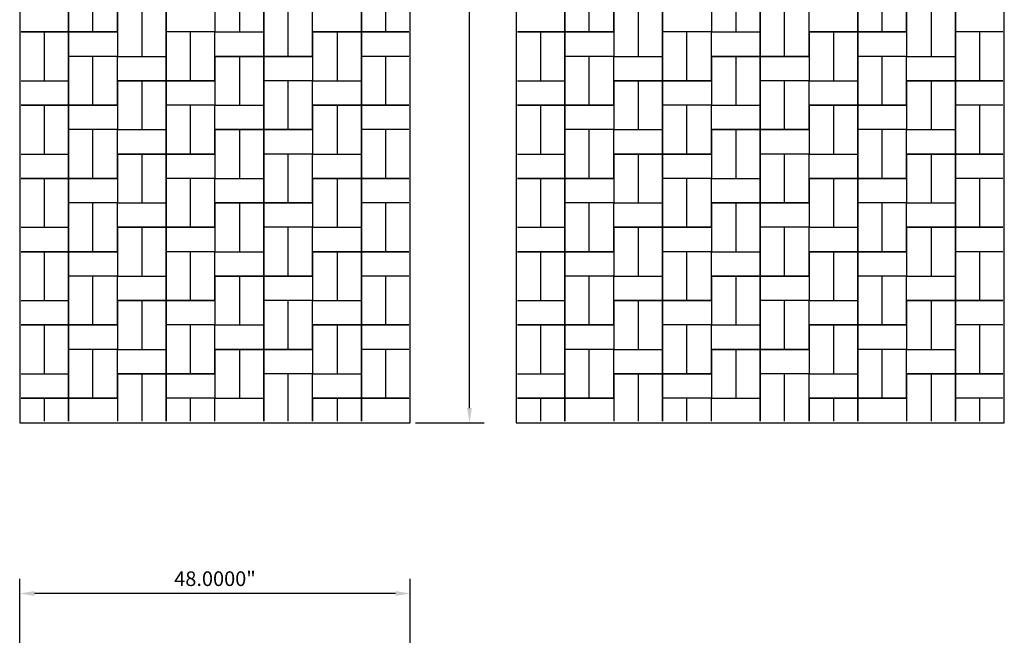
# Model space of a CAD drawing. Units: inches. Extents: x 1153 to 1419, y -137 to 138.
# Drawn here: x 1153 to 1274, y -19 to 57 of the extents above; entities that cross this region are included whole.
import ezdxf

# ---------------------------------------------------------------- set-up
doc = ezdxf.new("R2010")
doc.units = ezdxf.units.IN
doc.header["$LTSCALE"] = 0.25
doc.header["$MEASUREMENT"] = 0
doc.layers.add('Pattern', color=5, linetype='Continuous')
doc.styles.get("Standard").update_dxf_attribs({"font": 'arial.ttf'})
doc.dimstyles.get("Standard").update_dxf_attribs({"dimscale": 10, "dimtxt": 0.18, "dimasz": 0.18, "dimexe": 0.18, "dimexo": 0.0625, "dimgap": 0.09, "dimtad": 1, "dimdec": 4, "dimzin": 0, "dimdsep": 46, "dimtxsty": 'Standard', "dimcen": 0.09, "dimclrd": 6, "dimclre": 6, "dimadec": 0, "dimazin": 0, "dimtfac": 1, "dimtdec": 4, "dimtofl": 0, "dimtmove": 0, "dimatfit": 3, "dimfxl": 0, "dimtolj": 1, "dimtzin": 0, "dimarcsym": 0})

# ---------------------------------------------------------------- blocks, each defined once
blk = doc.blocks.new('*D2')
at = {"color": 6, "lineweight": -2}
for p, q in [((1153.13, -20.13), (1153.13, -11.71)), ((1201.13, -20.13), (1201.13, -11.71)), ((1199.33, -13.51), (1154.93, -13.51))]:
    blk.add_line(p, q, dxfattribs=at)
at = {"color": 6}
for points in [[(1154.93, -13.21), (1154.93, -13.81), (1153.13, -13.51)], [(1199.33, -13.21), (1199.33, -13.81), (1201.13, -13.51)]]:
    blk.add_solid(points, dxfattribs=at)
at = {"layer": 'Defpoints', "color": 0}
for p in [(1153.13, -13.51), (1153.13, -20.76), (1201.13, -20.76)]:
    blk.add_point(p, dxfattribs=at)
at = {"color": 0, "insert": (1177.13, -11.69), "char_height": 1.8, "attachment_point": 5}
blk.add_mtext('\\A1;48.0000"', dxfattribs=at)
blk = doc.blocks.new('*D12')
at = {"color": 6, "lineweight": -2}
for p, q in [((1201.76, 127.47), (1210.21, 127.47)), ((1208.41, 9.27), (1208.41, 125.67)), ((1201.76, 7.47), (1210.21, 7.47))]:
    blk.add_line(p, q, dxfattribs=at)
at = {"color": 6}
for points in [[(1208.11, 125.67), (1208.71, 125.67), (1208.41, 127.47)], [(1208.11, 9.27), (1208.71, 9.27), (1208.41, 7.47)]]:
    blk.add_solid(points, dxfattribs=at)
at = {"layer": 'Defpoints', "color": 0}
for p in [(1201.13, 127.47), (1208.41, 127.47), (1201.13, 7.47)]:
    blk.add_point(p, dxfattribs=at)
at = {"color": 0, "insert": (1206.59, 67.47), "char_height": 1.8, "attachment_point": 5, "rotation": 90}
blk.add_mtext('\\A1;120.0000"', dxfattribs=at)

msp = doc.modelspace()

# ---------------------------------------------------------------- linework, layer by layer
at = {"color": 6}
for points in [[(1153.13061, 7.47065), (1201.13061, 7.47065), (1201.13061, 127.47065), (1153.13061, 127.47065)], [(1274.13061, 7.47065), (1274.13061, 127.47065), (1214.13061, 127.47065), (1214.13061, 7.47065)]]:
    msp.add_lwpolyline(points, close=True, dxfattribs=at)
at = {"layer": 'Pattern'}
for p, q in [((1159.13061, 55.47065), (1159.13061, 61.47065)), ((1162.13061, 55.47065), (1162.13061, 61.47065)), ((1165.13061, 55.47065), (1165.13061, 61.47065)), ((1177.13061, 61.47065), (1177.13061, 55.47065)), ((1180.13061, 61.47065), (1180.13061, 55.47065)), ((1183.13061, 61.47065), (1183.13061, 55.47065)), ((1195.13061, 55.47065), (1195.13061, 61.47065)), ((1198.13061, 55.47065), (1198.13061, 61.47065)), ((1220.13061, 55.47065), (1220.13061, 61.47065)), ((1223.13061, 55.47065), (1223.13061, 61.47065)), ((1226.13061, 55.47065), (1226.13061, 61.47065)), ((1238.13061, 61.47065), (1238.13061, 55.47065)), ((1241.13061, 61.47065), (1241.13061, 55.47065)), ((1244.13061, 61.47065), (1244.13061, 55.47065)), ((1256.13061, 55.47065), (1256.13061, 61.47065)), ((1259.13061, 55.47065), (1259.13061, 61.47065)), ((1262.13061, 55.47065), (1262.13061, 61.47065)), ((1159.13061, 58.47065), (1159.13061, 55.47065)), ((1165.13061, 58.47065), (1165.13061, 52.47065)), ((1168.13061, 58.47065), (1168.13061, 52.47065)), ((1171.13061, 58.47065), (1171.13061, 52.47065)), ((1171.13061, 55.47065), (1171.13061, 58.47065)), ((1177.13061, 58.47065), (1177.13061, 55.47065)), ((1183.13061, 52.47065), (1183.13061, 58.47065)), ((1186.13061, 52.47065), (1186.13061, 58.47065)), ((1189.13061, 52.47065), (1189.13061, 58.47065)), ((1189.13061, 55.47065), (1189.13061, 58.47065)), ((1195.13061, 58.47065), (1195.13061, 55.47065)), ((1220.13061, 58.47065), (1220.13061, 55.47065)), ((1226.13061, 58.47065), (1226.13061, 52.47065)), ((1229.13061, 58.47065), (1229.13061, 52.47065)), ((1232.13061, 58.47065), (1232.13061, 52.47065)), ((1232.13061, 55.47065), (1232.13061, 58.47065)), ((1238.13061, 58.47065), (1238.13061, 55.47065)), ((1244.13061, 52.47065), (1244.13061, 58.47065)), ((1247.13061, 52.47065), (1247.13061, 58.47065)), ((1250.13061, 52.47065), (1250.13061, 58.47065)), ((1250.13061, 55.47065), (1250.13061, 58.47065)), ((1256.13061, 58.47065), (1256.13061, 55.47065)), ((1262.13061, 58.47065), (1262.13061, 52.47065)), ((1265.13061, 58.47065), (1265.13061, 52.47065)), ((1268.13061, 58.47065), (1268.13061, 52.47065)), ((1268.13061, 55.47065), (1268.13061, 58.47065)), ((1153.13061, 55.47065), (1153.13061, 49.47065)), ((1159.13061, 55.47065), (1153.31811, 55.47065)), ((1153.31811, 55.47065), (1159.13061, 55.47065)), ((1156.13061, 55.47065), (1156.13061, 49.47065)), ((1165.13061, 55.47065), (1159.13061, 55.47065)), ((1159.13061, 55.47065), (1159.13061, 49.47065)), ((1159.13061, 55.47065), (1165.13061, 55.47065)), ((1159.13061, 52.47065), (1159.13061, 55.47065)), ((1165.13061, 55.47065), (1165.13061, 52.47065)), ((1177.13061, 55.47065), (1171.13061, 55.47065)), ((1177.13061, 55.47065), (1171.13061, 55.47065)), ((1171.13061, 49.47065), (1171.13061, 55.47065)), ((1174.13061, 49.47065), (1174.13061, 55.47065)), ((1177.13061, 49.47065), (1177.13061, 55.47065)), ((1177.13061, 55.47065), (1183.13061, 55.47065)), ((1177.13061, 52.47065), (1177.13061, 55.47065)), ((1177.13061, 55.47065), (1183.13061, 55.47065)), ((1183.13061, 55.47065), (1183.13061, 52.47065)), ((1195.13061, 55.47065), (1189.13061, 55.47065)), ((1189.13061, 55.47065), (1189.13061, 49.47065)), ((1189.13061, 55.47065), (1195.13061, 55.47065)), ((1192.13061, 55.47065), (1192.13061, 49.47065)), ((1200.94311, 55.47065), (1195.13061, 55.47065)), ((1195.13061, 55.47065), (1195.13061, 49.47065)), ((1195.13061, 55.47065), (1200.94311, 55.47065)), ((1195.13061, 52.47065), (1195.13061, 55.47065)), ((1220.13061, 55.47065), (1214.31811, 55.47065)), ((1214.31811, 55.47065), (1220.13061, 55.47065)), ((1217.13061, 55.47065), (1217.13061, 49.47065)), ((1226.13061, 55.47065), (1220.13061, 55.47065)), ((1220.13061, 55.47065), (1220.13061, 49.47065)), ((1220.13061, 55.47065), (1226.13061, 55.47065)), ((1220.13061, 52.47065), (1220.13061, 55.47065)), ((1226.13061, 55.47065), (1226.13061, 52.47065)), ((1238.13061, 55.47065), (1232.13061, 55.47065)), ((1238.13061, 55.47065), (1232.13061, 55.47065)), ((1232.13061, 49.47065), (1232.13061, 55.47065)), ((1235.13061, 49.47065), (1235.13061, 55.47065)), ((1238.13061, 49.47065), (1238.13061, 55.47065)), ((1238.13061, 55.47065), (1244.13061, 55.47065)), ((1238.13061, 52.47065), (1238.13061, 55.47065)), ((1238.13061, 55.47065), (1244.13061, 55.47065)), ((1244.13061, 55.47065), (1244.13061, 52.47065)), ((1256.13061, 55.47065), (1250.13061, 55.47065)), ((1250.13061, 55.47065), (1250.13061, 49.47065)), ((1250.13061, 55.47065), (1256.13061, 55.47065)), ((1253.13061, 55.47065), (1253.13061, 49.47065)), ((1262.13061, 55.47065), (1256.13061, 55.47065)), ((1256.13061, 55.47065), (1256.13061, 49.47065)), ((1256.13061, 55.47065), (1262.13061, 55.47065)), ((1256.13061, 52.47065), (1256.13061, 55.47065)), ((1262.13061, 55.47065), (1262.13061, 52.47065)), ((1273.94311, 55.47065), (1268.13061, 55.47065)), ((1273.94311, 55.47065), (1268.13061, 55.47065)), ((1268.13061, 49.47065), (1268.13061, 55.47065)), ((1271.13061, 49.47065), (1271.13061, 55.47065)), ((1165.13061, 52.47065), (1159.13061, 52.47065)), ((1165.13061, 52.47065), (1159.13061, 52.47065)), ((1159.13061, 46.47065), (1159.13061, 52.47065)), ((1162.13061, 46.47065), (1162.13061, 52.47065)), ((1165.13061, 46.47065), (1165.13061, 52.47065)), ((1165.13061, 52.47065), (1171.13061, 52.47065)), ((1165.13061, 49.47065), (1165.13061, 52.47065)), ((1165.13061, 52.47065), (1171.13061, 52.47065)), ((1171.13061, 52.47065), (1171.13061, 49.47065)), ((1183.13061, 52.47065), (1177.13061, 52.47065)), ((1177.13061, 52.47065), (1177.13061, 46.47065)), ((1177.13061, 52.47065), (1183.13061, 52.47065)), ((1180.13061, 52.47065), (1180.13061, 46.47065)), ((1189.13061, 52.47065), (1183.13061, 52.47065)), ((1183.13061, 52.47065), (1183.13061, 46.47065)), ((1183.13061, 52.47065), (1189.13061, 52.47065)), ((1183.13061, 49.47065), (1183.13061, 52.47065)), ((1189.13061, 52.47065), (1189.13061, 49.47065)), ((1200.94311, 52.47065), (1195.13061, 52.47065)), ((1200.94311, 52.47065), (1195.13061, 52.47065)), ((1195.13061, 46.47065), (1195.13061, 52.47065)), ((1198.13061, 46.47065), (1198.13061, 52.47065)), ((1226.13061, 52.47065), (1220.13061, 52.47065)), ((1226.13061, 52.47065), (1220.13061, 52.47065)), ((1220.13061, 46.47065), (1220.13061, 52.47065)), ((1223.13061, 46.47065), (1223.13061, 52.47065)), ((1226.13061, 46.47065), (1226.13061, 52.47065)), ((1226.13061, 52.47065), (1232.13061, 52.47065)), ((1226.13061, 49.47065), (1226.13061, 52.47065)), ((1226.13061, 52.47065), (1232.13061, 52.47065)), ((1232.13061, 52.47065), (1232.13061, 49.47065)), ((1244.13061, 52.47065), (1238.13061, 52.47065)), ((1238.13061, 52.47065), (1238.13061, 46.47065)), ((1238.13061, 52.47065), (1244.13061, 52.47065)), ((1241.13061, 52.47065), (1241.13061, 46.47065)), ((1250.13061, 52.47065), (1244.13061, 52.47065)), ((1244.13061, 52.47065), (1244.13061, 46.47065)), ((1244.13061, 52.47065), (1250.13061, 52.47065)), ((1244.13061, 49.47065), (1244.13061, 52.47065)), ((1250.13061, 52.47065), (1250.13061, 49.47065)), ((1262.13061, 52.47065), (1256.13061, 52.47065)), ((1262.13061, 52.47065), (1256.13061, 52.47065)), ((1256.13061, 46.47065), (1256.13061, 52.47065)), ((1259.13061, 46.47065), (1259.13061, 52.47065)), ((1262.13061, 46.47065), (1262.13061, 52.47065)), ((1262.13061, 52.47065), (1268.13061, 52.47065)), ((1262.13061, 49.47065), (1262.13061, 52.47065)), ((1262.13061, 52.47065), (1268.13061, 52.47065)), ((1268.13061, 52.47065), (1268.13061, 49.47065)), ((1153.31811, 49.47065), (1159.13061, 49.47065)), ((1153.31811, 49.47065), (1159.13061, 49.47065)), ((1159.13061, 49.47065), (1159.13061, 46.47065)), ((1171.13061, 49.47065), (1165.13061, 49.47065)), ((1165.13061, 49.47065), (1165.13061, 43.47065)), ((1165.13061, 49.47065), (1171.13061, 49.47065)), ((1168.13061, 49.47065), (1168.13061, 43.47065)), ((1177.13061, 49.47065), (1171.13061, 49.47065)), ((1171.13061, 49.47065), (1171.13061, 43.47065)), ((1171.13061, 49.47065), (1177.13061, 49.47065)), ((1171.13061, 46.47065), (1171.13061, 49.47065)), ((1177.13061, 49.47065), (1177.13061, 46.47065)), ((1189.13061, 49.47065), (1183.13061, 49.47065)), ((1189.13061, 49.47065), (1183.13061, 49.47065)), ((1183.13061, 43.47065), (1183.13061, 49.47065)), ((1186.13061, 43.47065), (1186.13061, 49.47065)), ((1189.13061, 43.47065), (1189.13061, 49.47065)), ((1189.13061, 49.47065), (1195.13061, 49.47065)), ((1189.13061, 46.47065), (1189.13061, 49.47065)), ((1189.13061, 49.47065), (1195.13061, 49.47065)), ((1195.13061, 49.47065), (1195.13061, 46.47065)), ((1214.31811, 49.47065), (1220.13061, 49.47065)), ((1214.31811, 49.47065), (1220.13061, 49.47065)), ((1220.13061, 49.47065), (1220.13061, 46.47065)), ((1232.13061, 49.47065), (1226.13061, 49.47065)), ((1226.13061, 49.47065), (1226.13061, 43.47065)), ((1226.13061, 49.47065), (1232.13061, 49.47065)), ((1229.13061, 49.47065), (1229.13061, 43.47065)), ((1238.13061, 49.47065), (1232.13061, 49.47065)), ((1232.13061, 49.47065), (1232.13061, 43.47065)), ((1232.13061, 49.47065), (1238.13061, 49.47065)), ((1232.13061, 46.47065), (1232.13061, 49.47065)), ((1238.13061, 49.47065), (1238.13061, 46.47065)), ((1250.13061, 49.47065), (1244.13061, 49.47065)), ((1250.13061, 49.47065), (1244.13061, 49.47065)), ((1244.13061, 43.47065), (1244.13061, 49.47065)), ((1247.13061, 43.47065), (1247.13061, 49.47065)), ((1250.13061, 43.47065), (1250.13061, 49.47065)), ((1250.13061, 49.47065), (1256.13061, 49.47065)), ((1250.13061, 46.47065), (1250.13061, 49.47065)), ((1250.13061, 49.47065), (1256.13061, 49.47065)), ((1256.13061, 49.47065), (1256.13061, 46.47065)), ((1268.13061, 49.47065), (1262.13061, 49.47065)), ((1262.13061, 49.47065), (1262.13061, 43.47065)), ((1262.13061, 49.47065), (1268.13061, 49.47065)), ((1265.13061, 49.47065), (1265.13061, 43.47065)), ((1273.94311, 49.47065), (1268.13061, 49.47065)), ((1268.13061, 49.47065), (1268.13061, 43.47065)), ((1268.13061, 49.47065), (1273.94311, 49.47065)), ((1268.13061, 46.47065), (1268.13061, 49.47065)), ((1159.13061, 46.47065), (1153.31811, 46.47065)), ((1153.31811, 46.47065), (1159.13061, 46.47065)), ((1156.13061, 46.47065), (1156.13061, 40.47065)), ((1165.13061, 46.47065), (1159.13061, 46.47065)), ((1159.13061, 46.47065), (1159.13061, 40.47065)), ((1159.13061, 46.47065), (1165.13061, 46.47065)), ((1159.13061, 43.47065), (1159.13061, 46.47065)), ((1165.13061, 46.47065), (1165.13061, 43.47065)), ((1177.13061, 46.47065), (1171.13061, 46.47065)), ((1177.13061, 46.47065), (1171.13061, 46.47065)), ((1171.13061, 40.47065), (1171.13061, 46.47065)), ((1174.13061, 40.47065), (1174.13061, 46.47065)), ((1177.13061, 40.47065), (1177.13061, 46.47065)), ((1177.13061, 46.47065), (1183.13061, 46.47065)), ((1177.13061, 43.47065), (1177.13061, 46.47065)), ((1177.13061, 46.47065), (1183.13061, 46.47065)), ((1183.13061, 46.47065), (1183.13061, 43.47065)), ((1195.13061, 46.47065), (1189.13061, 46.47065)), ((1189.13061, 46.47065), (1189.13061, 40.47065)), ((1189.13061, 46.47065), (1195.13061, 46.47065)), ((1192.13061, 46.47065), (1192.13061, 40.47065)), ((1200.94311, 46.47065), (1195.13061, 46.47065)), ((1195.13061, 46.47065), (1195.13061, 40.47065)), ((1195.13061, 46.47065), (1200.94311, 46.47065)), ((1195.13061, 43.47065), (1195.13061, 46.47065)), ((1220.13061, 46.47065), (1214.31811, 46.47065)), ((1214.31811, 46.47065), (1220.13061, 46.47065)), ((1217.13061, 46.47065), (1217.13061, 40.47065)), ((1226.13061, 46.47065), (1220.13061, 46.47065)), ((1220.13061, 46.47065), (1220.13061, 40.47065)), ((1220.13061, 46.47065), (1226.13061, 46.47065)), ((1220.13061, 43.47065), (1220.13061, 46.47065)), ((1226.13061, 46.47065), (1226.13061, 43.47065)), ((1238.13061, 46.47065), (1232.13061, 46.47065)), ((1238.13061, 46.47065), (1232.13061, 46.47065)), ((1232.13061, 40.47065), (1232.13061, 46.47065)), ((1235.13061, 40.47065), (1235.13061, 46.47065)), ((1238.13061, 40.47065), (1238.13061, 46.47065)), ((1238.13061, 46.47065), (1244.13061, 46.47065)), ((1238.13061, 43.47065), (1238.13061, 46.47065)), ((1238.13061, 46.47065), (1244.13061, 46.47065)), ((1244.13061, 46.47065), (1244.13061, 43.47065)), ((1256.13061, 46.47065), (1250.13061, 46.47065)), ((1250.13061, 46.47065), (1250.13061, 40.47065)), ((1250.13061, 46.47065), (1256.13061, 46.47065)), ((1253.13061, 46.47065), (1253.13061, 40.47065)), ((1262.13061, 46.47065), (1256.13061, 46.47065)), ((1256.13061, 46.47065), (1256.13061, 40.47065)), ((1256.13061, 46.47065), (1262.13061, 46.47065)), ((1256.13061, 43.47065), (1256.13061, 46.47065)), ((1262.13061, 46.47065), (1262.13061, 43.47065)), ((1273.94311, 46.47065), (1268.13061, 46.47065)), ((1273.94311, 46.47065), (1268.13061, 46.47065)), ((1268.13061, 40.47065), (1268.13061, 46.47065)), ((1271.13061, 40.47065), (1271.13061, 46.47065)), ((1165.13061, 43.47065), (1159.13061, 43.47065)), ((1165.13061, 43.47065), (1159.13061, 43.47065)), ((1159.13061, 37.47065), (1159.13061, 43.47065)), ((1162.13061, 37.47065), (1162.13061, 43.47065)), ((1165.13061, 37.47065), (1165.13061, 43.47065)), ((1165.13061, 43.47065), (1171.13061, 43.47065)), ((1165.13061, 40.47065), (1165.13061, 43.47065)), ((1165.13061, 43.47065), (1171.13061, 43.47065)), ((1171.13061, 43.47065), (1171.13061, 40.47065)), ((1183.13061, 43.47065), (1177.13061, 43.47065)), ((1177.13061, 43.47065), (1177.13061, 37.47065)), ((1177.13061, 43.47065), (1183.13061, 43.47065)), ((1180.13061, 43.47065), (1180.13061, 37.47065)), ((1189.13061, 43.47065), (1183.13061, 43.47065)), ((1183.13061, 43.47065), (1183.13061, 37.47065)), ((1183.13061, 43.47065), (1189.13061, 43.47065)), ((1183.13061, 40.47065), (1183.13061, 43.47065)), ((1189.13061, 43.47065), (1189.13061, 40.47065)), ((1200.94311, 43.47065), (1195.13061, 43.47065)), ((1200.94311, 43.47065), (1195.13061, 43.47065)), ((1195.13061, 37.47065), (1195.13061, 43.47065)), ((1198.13061, 37.47065), (1198.13061, 43.47065)), ((1226.13061, 43.47065), (1220.13061, 43.47065)), ((1226.13061, 43.47065), (1220.13061, 43.47065)), ((1220.13061, 37.47065), (1220.13061, 43.47065)), ((1223.13061, 37.47065), (1223.13061, 43.47065)), ((1226.13061, 37.47065), (1226.13061, 43.47065)), ((1226.13061, 43.47065), (1232.13061, 43.47065)), ((1226.13061, 40.47065), (1226.13061, 43.47065)), ((1226.13061, 43.47065), (1232.13061, 43.47065)), ((1232.13061, 43.47065), (1232.13061, 40.47065)), ((1244.13061, 43.47065), (1238.13061, 43.47065)), ((1238.13061, 43.47065), (1238.13061, 37.47065)), ((1238.13061, 43.47065), (1244.13061, 43.47065)), ((1241.13061, 43.47065), (1241.13061, 37.47065)), ((1250.13061, 43.47065), (1244.13061, 43.47065)), ((1244.13061, 43.47065), (1244.13061, 37.47065)), ((1244.13061, 43.47065), (1250.13061, 43.47065)), ((1244.13061, 40.47065), (1244.13061, 43.47065)), ((1250.13061, 43.47065), (1250.13061, 40.47065)), ((1262.13061, 43.47065), (1256.13061, 43.47065)), ((1262.13061, 43.47065), (1256.13061, 43.47065)), ((1256.13061, 37.47065), (1256.13061, 43.47065)), ((1259.13061, 37.47065), (1259.13061, 43.47065)), ((1262.13061, 37.47065), (1262.13061, 43.47065)), ((1262.13061, 43.47065), (1268.13061, 43.47065)), ((1262.13061, 40.47065), (1262.13061, 43.47065)), ((1262.13061, 43.47065), (1268.13061, 43.47065)), ((1268.13061, 43.47065), (1268.13061, 40.47065)), ((1153.31811, 40.47065), (1159.13061, 40.47065)), ((1153.31811, 40.47065), (1159.13061, 40.47065)), ((1159.13061, 40.47065), (1159.13061, 37.47065)), ((1171.13061, 40.47065), (1165.13061, 40.47065)), ((1165.13061, 40.47065), (1165.13061, 34.47065)), ((1165.13061, 40.47065), (1171.13061, 40.47065)), ((1168.13061, 40.47065), (1168.13061, 34.47065)), ((1177.13061, 40.47065), (1171.13061, 40.47065)), ((1171.13061, 40.47065), (1171.13061, 34.47065)), ((1171.13061, 40.47065), (1177.13061, 40.47065)), ((1171.13061, 37.47065), (1171.13061, 40.47065)), ((1177.13061, 40.47065), (1177.13061, 37.47065)), ((1189.13061, 40.47065), (1183.13061, 40.47065)), ((1189.13061, 40.47065), (1183.13061, 40.47065)), ((1183.13061, 34.47065), (1183.13061, 40.47065)), ((1186.13061, 34.47065), (1186.13061, 40.47065)), ((1189.13061, 34.47065), (1189.13061, 40.47065)), ((1189.13061, 40.47065), (1195.13061, 40.47065)), ((1189.13061, 37.47065), (1189.13061, 40.47065)), ((1189.13061, 40.47065), (1195.13061, 40.47065)), ((1195.13061, 40.47065), (1195.13061, 37.47065)), ((1214.31811, 40.47065), (1220.13061, 40.47065)), ((1214.31811, 40.47065), (1220.13061, 40.47065)), ((1220.13061, 40.47065), (1220.13061, 37.47065)), ((1232.13061, 40.47065), (1226.13061, 40.47065)), ((1226.13061, 40.47065), (1226.13061, 34.47065)), ((1226.13061, 40.47065), (1232.13061, 40.47065)), ((1229.13061, 40.47065), (1229.13061, 34.47065)), ((1238.13061, 40.47065), (1232.13061, 40.47065)), ((1232.13061, 40.47065), (1232.13061, 34.47065)), ((1232.13061, 40.47065), (1238.13061, 40.47065)), ((1232.13061, 37.47065), (1232.13061, 40.47065)), ((1238.13061, 40.47065), (1238.13061, 37.47065)), ((1250.13061, 40.47065), (1244.13061, 40.47065)), ((1250.13061, 40.47065), (1244.13061, 40.47065)), ((1244.13061, 34.47065), (1244.13061, 40.47065)), ((1247.13061, 34.47065), (1247.13061, 40.47065)), ((1250.13061, 34.47065), (1250.13061, 40.47065)), ((1250.13061, 40.47065), (1256.13061, 40.47065)), ((1250.13061, 37.47065), (1250.13061, 40.47065)), ((1250.13061, 40.47065), (1256.13061, 40.47065)), ((1256.13061, 40.47065), (1256.13061, 37.47065)), ((1268.13061, 40.47065), (1262.13061, 40.47065)), ((1262.13061, 40.47065), (1262.13061, 34.47065)), ((1262.13061, 40.47065), (1268.13061, 40.47065)), ((1265.13061, 40.47065), (1265.13061, 34.47065)), ((1273.94311, 40.47065), (1268.13061, 40.47065)), ((1268.13061, 40.47065), (1268.13061, 34.47065)), ((1268.13061, 40.47065), (1273.94311, 40.47065)), ((1268.13061, 37.47065), (1268.13061, 40.47065)), ((1159.13061, 37.47065), (1153.31811, 37.47065)), ((1153.31811, 37.47065), (1159.13061, 37.47065)), ((1156.13061, 37.47065), (1156.13061, 31.47065)), ((1165.13061, 37.47065), (1159.13061, 37.47065)), ((1159.13061, 37.47065), (1159.13061, 31.47065)), ((1159.13061, 37.47065), (1165.13061, 37.47065)), ((1159.13061, 34.47065), (1159.13061, 37.47065)), ((1165.13061, 37.47065), (1165.13061, 34.47065)), ((1177.13061, 37.47065), (1171.13061, 37.47065)), ((1177.13061, 37.47065), (1171.13061, 37.47065)), ((1171.13061, 31.47065), (1171.13061, 37.47065)), ((1174.13061, 31.47065), (1174.13061, 37.47065)), ((1177.13061, 31.47065), (1177.13061, 37.47065)), ((1177.13061, 37.47065), (1183.13061, 37.47065)), ((1177.13061, 34.47065), (1177.13061, 37.47065)), ((1177.13061, 37.47065), (1183.13061, 37.47065)), ((1183.13061, 37.47065), (1183.13061, 34.47065)), ((1195.13061, 37.47065), (1189.13061, 37.47065)), ((1189.13061, 37.47065), (1189.13061, 31.47065)), ((1189.13061, 37.47065), (1195.13061, 37.47065)), ((1192.13061, 37.47065), (1192.13061, 31.47065)), ((1200.94311, 37.47065), (1195.13061, 37.47065)), ((1195.13061, 37.47065), (1195.13061, 31.47065)), ((1195.13061, 37.47065), (1200.94311, 37.47065)), ((1195.13061, 34.47065), (1195.13061, 37.47065)), ((1220.13061, 37.47065), (1214.31811, 37.47065)), ((1214.31811, 37.47065), (1220.13061, 37.47065)), ((1217.13061, 37.47065), (1217.13061, 31.47065)), ((1226.13061, 37.47065), (1220.13061, 37.47065)), ((1220.13061, 37.47065), (1220.13061, 31.47065)), ((1220.13061, 37.47065), (1226.13061, 37.47065)), ((1220.13061, 34.47065), (1220.13061, 37.47065)), ((1226.13061, 37.47065), (1226.13061, 34.47065)), ((1238.13061, 37.47065), (1232.13061, 37.47065)), ((1238.13061, 37.47065), (1232.13061, 37.47065)), ((1232.13061, 31.47065), (1232.13061, 37.47065)), ((1235.13061, 31.47065), (1235.13061, 37.47065)), ((1238.13061, 31.47065), (1238.13061, 37.47065)), ((1238.13061, 37.47065), (1244.13061, 37.47065)), ((1238.13061, 34.47065), (1238.13061, 37.47065)), ((1238.13061, 37.47065), (1244.13061, 37.47065)), ((1244.13061, 37.47065), (1244.13061, 34.47065)), ((1256.13061, 37.47065), (1250.13061, 37.47065)), ((1250.13061, 37.47065), (1250.13061, 31.47065)), ((1250.13061, 37.47065), (1256.13061, 37.47065)), ((1253.13061, 37.47065), (1253.13061, 31.47065)), ((1262.13061, 37.47065), (1256.13061, 37.47065)), ((1256.13061, 37.47065), (1256.13061, 31.47065)), ((1256.13061, 37.47065), (1262.13061, 37.47065)), ((1256.13061, 34.47065), (1256.13061, 37.47065)), ((1262.13061, 37.47065), (1262.13061, 34.47065)), ((1273.94311, 37.47065), (1268.13061, 37.47065)), ((1273.94311, 37.47065), (1268.13061, 37.47065)), ((1268.13061, 31.47065), (1268.13061, 37.47065)), ((1271.13061, 31.47065), (1271.13061, 37.47065)), ((1165.13061, 34.47065), (1159.13061, 34.47065)), ((1165.13061, 34.47065), (1159.13061, 34.47065)), ((1159.13061, 28.47065), (1159.13061, 34.47065)), ((1162.13061, 28.47065), (1162.13061, 34.47065)), ((1165.13061, 28.47065), (1165.13061, 34.47065)), ((1165.13061, 34.47065), (1171.13061, 34.47065)), ((1165.13061, 31.47065), (1165.13061, 34.47065)), ((1165.13061, 34.47065), (1171.13061, 34.47065)), ((1171.13061, 34.47065), (1171.13061, 31.47065)), ((1183.13061, 34.47065), (1177.13061, 34.47065)), ((1177.13061, 34.47065), (1177.13061, 28.47065)), ((1177.13061, 34.47065), (1183.13061, 34.47065)), ((1180.13061, 34.47065), (1180.13061, 28.47065)), ((1189.13061, 34.47065), (1183.13061, 34.47065)), ((1183.13061, 34.47065), (1183.13061, 28.47065)), ((1183.13061, 34.47065), (1189.13061, 34.47065)), ((1183.13061, 31.47065), (1183.13061, 34.47065)), ((1189.13061, 34.47065), (1189.13061, 31.47065)), ((1200.94311, 34.47065), (1195.13061, 34.47065)), ((1200.94311, 34.47065), (1195.13061, 34.47065)), ((1195.13061, 28.47065), (1195.13061, 34.47065)), ((1198.13061, 28.47065), (1198.13061, 34.47065)), ((1226.13061, 34.47065), (1220.13061, 34.47065)), ((1226.13061, 34.47065), (1220.13061, 34.47065)), ((1220.13061, 28.47065), (1220.13061, 34.47065)), ((1223.13061, 28.47065), (1223.13061, 34.47065)), ((1226.13061, 28.47065), (1226.13061, 34.47065)), ((1226.13061, 34.47065), (1232.13061, 34.47065)), ((1226.13061, 31.47065), (1226.13061, 34.47065)), ((1226.13061, 34.47065), (1232.13061, 34.47065)), ((1232.13061, 34.47065), (1232.13061, 31.47065)), ((1244.13061, 34.47065), (1238.13061, 34.47065)), ((1238.13061, 34.47065), (1238.13061, 28.47065)), ((1238.13061, 34.47065), (1244.13061, 34.47065)), ((1241.13061, 34.47065), (1241.13061, 28.47065)), ((1250.13061, 34.47065), (1244.13061, 34.47065)), ((1244.13061, 34.47065), (1244.13061, 28.47065)), ((1244.13061, 34.47065), (1250.13061, 34.47065)), ((1244.13061, 31.47065), (1244.13061, 34.47065)), ((1250.13061, 34.47065), (1250.13061, 31.47065)), ((1262.13061, 34.47065), (1256.13061, 34.47065)), ((1262.13061, 34.47065), (1256.13061, 34.47065)), ((1256.13061, 28.47065), (1256.13061, 34.47065)), ((1259.13061, 28.47065), (1259.13061, 34.47065)), ((1262.13061, 28.47065), (1262.13061, 34.47065)), ((1262.13061, 34.47065), (1268.13061, 34.47065)), ((1262.13061, 31.47065), (1262.13061, 34.47065)), ((1262.13061, 34.47065), (1268.13061, 34.47065)), ((1268.13061, 34.47065), (1268.13061, 31.47065)), ((1153.13061, 31.47065), (1153.13061, 25.47065)), ((1153.31811, 31.47065), (1159.13061, 31.47065)), ((1153.31811, 31.47065), (1159.13061, 31.47065)), ((1159.13061, 31.47065), (1159.13061, 28.47065)), ((1171.13061, 31.47065), (1165.13061, 31.47065)), ((1165.13061, 31.47065), (1165.13061, 25.47065)), ((1165.13061, 31.47065), (1171.13061, 31.47065)), ((1168.13061, 31.47065), (1168.13061, 25.47065)), ((1177.13061, 31.47065), (1171.13061, 31.47065)), ((1171.13061, 31.47065), (1171.13061, 25.47065)), ((1171.13061, 31.47065), (1177.13061, 31.47065)), ((1171.13061, 28.47065), (1171.13061, 31.47065)), ((1177.13061, 31.47065), (1177.13061, 28.47065)), ((1189.13061, 31.47065), (1183.13061, 31.47065)), ((1189.13061, 31.47065), (1183.13061, 31.47065)), ((1183.13061, 25.47065), (1183.13061, 31.47065)), ((1186.13061, 25.47065), (1186.13061, 31.47065)), ((1189.13061, 25.47065), (1189.13061, 31.47065)), ((1189.13061, 31.47065), (1195.13061, 31.47065)), ((1189.13061, 28.47065), (1189.13061, 31.47065)), ((1189.13061, 31.47065), (1195.13061, 31.47065)), ((1195.13061, 31.47065), (1195.13061, 28.47065)), ((1214.31811, 31.47065), (1220.13061, 31.47065)), ((1214.31811, 31.47065), (1220.13061, 31.47065)), ((1220.13061, 31.47065), (1220.13061, 28.47065)), ((1232.13061, 31.47065), (1226.13061, 31.47065)), ((1226.13061, 31.47065), (1226.13061, 25.47065)), ((1226.13061, 31.47065), (1232.13061, 31.47065)), ((1229.13061, 31.47065), (1229.13061, 25.47065)), ((1238.13061, 31.47065), (1232.13061, 31.47065)), ((1232.13061, 31.47065), (1232.13061, 25.47065)), ((1232.13061, 31.47065), (1238.13061, 31.47065)), ((1232.13061, 28.47065), (1232.13061, 31.47065)), ((1238.13061, 31.47065), (1238.13061, 28.47065)), ((1250.13061, 31.47065), (1244.13061, 31.47065)), ((1250.13061, 31.47065), (1244.13061, 31.47065)), ((1244.13061, 25.47065), (1244.13061, 31.47065)), ((1247.13061, 25.47065), (1247.13061, 31.47065)), ((1250.13061, 25.47065), (1250.13061, 31.47065)), ((1250.13061, 31.47065), (1256.13061, 31.47065)), ((1250.13061, 28.47065), (1250.13061, 31.47065)), ((1250.13061, 31.47065), (1256.13061, 31.47065)), ((1256.13061, 31.47065), (1256.13061, 28.47065)), ((1268.13061, 31.47065), (1262.13061, 31.47065)), ((1262.13061, 31.47065), (1262.13061, 25.47065)), ((1262.13061, 31.47065), (1268.13061, 31.47065)), ((1265.13061, 31.47065), (1265.13061, 25.47065)), ((1273.94311, 31.47065), (1268.13061, 31.47065)), ((1268.13061, 31.47065), (1268.13061, 25.47065)), ((1268.13061, 31.47065), (1273.94311, 31.47065)), ((1268.13061, 28.47065), (1268.13061, 31.47065)), ((1159.13061, 28.47065), (1153.31811, 28.47065)), ((1153.31811, 28.47065), (1159.13061, 28.47065)), ((1156.13061, 28.47065), (1156.13061, 22.47065)), ((1165.13061, 28.47065), (1159.13061, 28.47065)), ((1159.13061, 28.47065), (1159.13061, 22.47065)), ((1159.13061, 28.47065), (1165.13061, 28.47065)), ((1159.13061, 25.47065), (1159.13061, 28.47065)), ((1165.13061, 28.47065), (1165.13061, 25.47065)), ((1177.13061, 28.47065), (1171.13061, 28.47065)), ((1177.13061, 28.47065), (1171.13061, 28.47065)), ((1171.13061, 22.47065), (1171.13061, 28.47065)), ((1174.13061, 22.47065), (1174.13061, 28.47065)), ((1177.13061, 22.47065), (1177.13061, 28.47065)), ((1177.13061, 28.47065), (1183.13061, 28.47065)), ((1177.13061, 25.47065), (1177.13061, 28.47065)), ((1177.13061, 28.47065), (1183.13061, 28.47065)), ((1183.13061, 28.47065), (1183.13061, 25.47065)), ((1195.13061, 28.47065), (1189.13061, 28.47065)), ((1189.13061, 28.47065), (1189.13061, 22.47065)), ((1189.13061, 28.47065), (1195.13061, 28.47065)), ((1192.13061, 28.47065), (1192.13061, 22.47065)), ((1200.94311, 28.47065), (1195.13061, 28.47065)), ((1195.13061, 28.47065), (1195.13061, 22.47065)), ((1195.13061, 28.47065), (1200.94311, 28.47065)), ((1195.13061, 25.47065), (1195.13061, 28.47065)), ((1220.13061, 28.47065), (1214.31811, 28.47065)), ((1214.31811, 28.47065), (1220.13061, 28.47065)), ((1217.13061, 28.47065), (1217.13061, 22.47065)), ((1226.13061, 28.47065), (1220.13061, 28.47065)), ((1220.13061, 28.47065), (1220.13061, 22.47065)), ((1220.13061, 28.47065), (1226.13061, 28.47065)), ((1220.13061, 25.47065), (1220.13061, 28.47065)), ((1226.13061, 28.47065), (1226.13061, 25.47065)), ((1238.13061, 28.47065), (1232.13061, 28.47065)), ((1238.13061, 28.47065), (1232.13061, 28.47065)), ((1232.13061, 22.47065), (1232.13061, 28.47065)), ((1235.13061, 22.47065), (1235.13061, 28.47065)), ((1238.13061, 22.47065), (1238.13061, 28.47065)), ((1238.13061, 28.47065), (1244.13061, 28.47065)), ((1238.13061, 25.47065), (1238.13061, 28.47065)), ((1238.13061, 28.47065), (1244.13061, 28.47065)), ((1244.13061, 28.47065), (1244.13061, 25.47065)), ((1256.13061, 28.47065), (1250.13061, 28.47065)), ((1250.13061, 28.47065), (1250.13061, 22.47065)), ((1250.13061, 28.47065), (1256.13061, 28.47065)), ((1253.13061, 28.47065), (1253.13061, 22.47065)), ((1262.13061, 28.47065), (1256.13061, 28.47065)), ((1256.13061, 28.47065), (1256.13061, 22.47065)), ((1256.13061, 28.47065), (1262.13061, 28.47065)), ((1256.13061, 25.47065), (1256.13061, 28.47065)), ((1262.13061, 28.47065), (1262.13061, 25.47065)), ((1273.94311, 28.47065), (1268.13061, 28.47065)), ((1273.94311, 28.47065), (1268.13061, 28.47065)), ((1268.13061, 22.47065), (1268.13061, 28.47065)), ((1271.13061, 22.47065), (1271.13061, 28.47065)), ((1165.13061, 25.47065), (1159.13061, 25.47065)), ((1165.13061, 25.47065), (1159.13061, 25.47065)), ((1159.13061, 19.47065), (1159.13061, 25.47065)), ((1162.13061, 19.47065), (1162.13061, 25.47065)), ((1165.13061, 19.47065), (1165.13061, 25.47065)), ((1165.13061, 25.47065), (1171.13061, 25.47065)), ((1165.13061, 22.47065), (1165.13061, 25.47065)), ((1165.13061, 25.47065), (1171.13061, 25.47065)), ((1171.13061, 25.47065), (1171.13061, 22.47065)), ((1183.13061, 25.47065), (1177.13061, 25.47065)), ((1177.13061, 25.47065), (1177.13061, 19.47065)), ((1177.13061, 25.47065), (1183.13061, 25.47065)), ((1180.13061, 25.47065), (1180.13061, 19.47065)), ((1189.13061, 25.47065), (1183.13061, 25.47065)), ((1183.13061, 25.47065), (1183.13061, 19.47065)), ((1183.13061, 25.47065), (1189.13061, 25.47065)), ((1183.13061, 22.47065), (1183.13061, 25.47065)), ((1189.13061, 25.47065), (1189.13061, 22.47065)), ((1200.94311, 25.47065), (1195.13061, 25.47065)), ((1200.94311, 25.47065), (1195.13061, 25.47065)), ((1195.13061, 19.47065), (1195.13061, 25.47065)), ((1198.13061, 19.47065), (1198.13061, 25.47065)), ((1226.13061, 25.47065), (1220.13061, 25.47065)), ((1226.13061, 25.47065), (1220.13061, 25.47065)), ((1220.13061, 19.47065), (1220.13061, 25.47065)), ((1223.13061, 19.47065), (1223.13061, 25.47065)), ((1226.13061, 19.47065), (1226.13061, 25.47065)), ((1226.13061, 25.47065), (1232.13061, 25.47065)), ((1226.13061, 22.47065), (1226.13061, 25.47065)), ((1226.13061, 25.47065), (1232.13061, 25.47065)), ((1232.13061, 25.47065), (1232.13061, 22.47065)), ((1244.13061, 25.47065), (1238.13061, 25.47065)), ((1238.13061, 25.47065), (1238.13061, 19.47065)), ((1238.13061, 25.47065), (1244.13061, 25.47065)), ((1241.13061, 25.47065), (1241.13061, 19.47065)), ((1250.13061, 25.47065), (1244.13061, 25.47065)), ((1244.13061, 25.47065), (1244.13061, 19.47065)), ((1244.13061, 25.47065), (1250.13061, 25.47065)), ((1244.13061, 22.47065), (1244.13061, 25.47065)), ((1250.13061, 25.47065), (1250.13061, 22.47065)), ((1262.13061, 25.47065), (1256.13061, 25.47065)), ((1262.13061, 25.47065), (1256.13061, 25.47065)), ((1256.13061, 19.47065), (1256.13061, 25.47065)), ((1259.13061, 19.47065), (1259.13061, 25.47065)), ((1262.13061, 19.47065), (1262.13061, 25.47065)), ((1262.13061, 25.47065), (1268.13061, 25.47065)), ((1262.13061, 22.47065), (1262.13061, 25.47065)), ((1262.13061, 25.47065), (1268.13061, 25.47065)), ((1268.13061, 25.47065), (1268.13061, 22.47065)), ((1153.31811, 22.47065), (1159.13061, 22.47065)), ((1153.31811, 22.47065), (1159.13061, 22.47065)), ((1159.13061, 22.47065), (1159.13061, 19.47065)), ((1171.13061, 22.47065), (1165.13061, 22.47065)), ((1165.13061, 22.47065), (1165.13061, 16.47065)), ((1165.13061, 22.47065), (1171.13061, 22.47065)), ((1168.13061, 22.47065), (1168.13061, 16.47065)), ((1177.13061, 22.47065), (1171.13061, 22.47065)), ((1171.13061, 22.47065), (1171.13061, 16.47065)), ((1171.13061, 22.47065), (1177.13061, 22.47065)), ((1171.13061, 19.47065), (1171.13061, 22.47065)), ((1177.13061, 22.47065), (1177.13061, 19.47065)), ((1189.13061, 22.47065), (1183.13061, 22.47065)), ((1189.13061, 22.47065), (1183.13061, 22.47065)), ((1183.13061, 16.47065), (1183.13061, 22.47065)), ((1186.13061, 16.47065), (1186.13061, 22.47065)), ((1189.13061, 16.47065), (1189.13061, 22.47065)), ((1189.13061, 22.47065), (1195.13061, 22.47065)), ((1189.13061, 19.47065), (1189.13061, 22.47065)), ((1189.13061, 22.47065), (1195.13061, 22.47065)), ((1195.13061, 22.47065), (1195.13061, 19.47065)), ((1214.31811, 22.47065), (1220.13061, 22.47065)), ((1214.31811, 22.47065), (1220.13061, 22.47065)), ((1220.13061, 22.47065), (1220.13061, 19.47065)), ((1232.13061, 22.47065), (1226.13061, 22.47065)), ((1226.13061, 22.47065), (1226.13061, 16.47065)), ((1226.13061, 22.47065), (1232.13061, 22.47065)), ((1229.13061, 22.47065), (1229.13061, 16.47065)), ((1238.13061, 22.47065), (1232.13061, 22.47065)), ((1232.13061, 22.47065), (1232.13061, 16.47065)), ((1232.13061, 22.47065), (1238.13061, 22.47065)), ((1232.13061, 19.47065), (1232.13061, 22.47065)), ((1238.13061, 22.47065), (1238.13061, 19.47065)), ((1250.13061, 22.47065), (1244.13061, 22.47065)), ((1250.13061, 22.47065), (1244.13061, 22.47065)), ((1244.13061, 16.47065), (1244.13061, 22.47065)), ((1247.13061, 16.47065), (1247.13061, 22.47065)), ((1250.13061, 16.47065), (1250.13061, 22.47065)), ((1250.13061, 22.47065), (1256.13061, 22.47065)), ((1250.13061, 19.47065), (1250.13061, 22.47065)), ((1250.13061, 22.47065), (1256.13061, 22.47065)), ((1256.13061, 22.47065), (1256.13061, 19.47065)), ((1268.13061, 22.47065), (1262.13061, 22.47065)), ((1262.13061, 22.47065), (1262.13061, 16.47065)), ((1262.13061, 22.47065), (1268.13061, 22.47065)), ((1265.13061, 22.47065), (1265.13061, 16.47065)), ((1273.94311, 22.47065), (1268.13061, 22.47065)), ((1268.13061, 22.47065), (1268.13061, 16.47065)), ((1268.13061, 22.47065), (1273.94311, 22.47065)), ((1268.13061, 19.47065), (1268.13061, 22.47065)), ((1153.13061, 19.47065), (1153.13061, 13.47065)), ((1159.13061, 19.47065), (1153.31811, 19.47065)), ((1153.31811, 19.47065), (1159.13061, 19.47065)), ((1156.13061, 19.47065), (1156.13061, 13.47065)), ((1165.13061, 19.47065), (1159.13061, 19.47065)), ((1159.13061, 19.47065), (1159.13061, 13.47065)), ((1159.13061, 19.47065), (1165.13061, 19.47065)), ((1159.13061, 16.47065), (1159.13061, 19.47065)), ((1165.13061, 19.47065), (1165.13061, 16.47065)), ((1177.13061, 19.47065), (1171.13061, 19.47065)), ((1177.13061, 19.47065), (1171.13061, 19.47065)), ((1171.13061, 13.47065), (1171.13061, 19.47065)), ((1174.13061, 13.47065), (1174.13061, 19.47065)), ((1177.13061, 13.47065), (1177.13061, 19.47065)), ((1177.13061, 19.47065), (1183.13061, 19.47065)), ((1177.13061, 16.47065), (1177.13061, 19.47065)), ((1177.13061, 19.47065), (1183.13061, 19.47065)), ((1183.13061, 19.47065), (1183.13061, 16.47065)), ((1195.13061, 19.47065), (1189.13061, 19.47065)), ((1189.13061, 19.47065), (1189.13061, 13.47065)), ((1189.13061, 19.47065), (1195.13061, 19.47065)), ((1192.13061, 19.47065), (1192.13061, 13.47065)), ((1200.94311, 19.47065), (1195.13061, 19.47065)), ((1195.13061, 19.47065), (1195.13061, 13.47065)), ((1195.13061, 19.47065), (1200.94311, 19.47065)), ((1195.13061, 16.47065), (1195.13061, 19.47065)), ((1220.13061, 19.47065), (1214.31811, 19.47065)), ((1214.31811, 19.47065), (1220.13061, 19.47065)), ((1217.13061, 19.47065), (1217.13061, 13.47065)), ((1226.13061, 19.47065), (1220.13061, 19.47065)), ((1220.13061, 19.47065), (1220.13061, 13.47065)), ((1220.13061, 19.47065), (1226.13061, 19.47065)), ((1220.13061, 16.47065), (1220.13061, 19.47065)), ((1226.13061, 19.47065), (1226.13061, 16.47065)), ((1238.13061, 19.47065), (1232.13061, 19.47065)), ((1238.13061, 19.47065), (1232.13061, 19.47065)), ((1232.13061, 13.47065), (1232.13061, 19.47065)), ((1235.13061, 13.47065), (1235.13061, 19.47065)), ((1238.13061, 13.47065), (1238.13061, 19.47065)), ((1238.13061, 19.47065), (1244.13061, 19.47065)), ((1238.13061, 16.47065), (1238.13061, 19.47065)), ((1238.13061, 19.47065), (1244.13061, 19.47065)), ((1244.13061, 19.47065), (1244.13061, 16.47065)), ((1256.13061, 19.47065), (1250.13061, 19.47065)), ((1250.13061, 19.47065), (1250.13061, 13.47065)), ((1250.13061, 19.47065), (1256.13061, 19.47065)), ((1253.13061, 19.47065), (1253.13061, 13.47065)), ((1262.13061, 19.47065), (1256.13061, 19.47065)), ((1256.13061, 19.47065), (1256.13061, 13.47065)), ((1256.13061, 19.47065), (1262.13061, 19.47065)), ((1256.13061, 16.47065), (1256.13061, 19.47065)), ((1262.13061, 19.47065), (1262.13061, 16.47065)), ((1273.94311, 19.47065), (1268.13061, 19.47065)), ((1273.94311, 19.47065), (1268.13061, 19.47065)), ((1268.13061, 13.47065), (1268.13061, 19.47065)), ((1271.13061, 13.47065), (1271.13061, 19.47065)), ((1165.13061, 16.47065), (1159.13061, 16.47065)), ((1165.13061, 16.47065), (1159.13061, 16.47065)), ((1159.13061, 10.47065), (1159.13061, 16.47065)), ((1162.13061, 10.47065), (1162.13061, 16.47065)), ((1165.13061, 10.47065), (1165.13061, 16.47065)), ((1165.13061, 16.47065), (1171.13061, 16.47065)), ((1165.13061, 13.47065), (1165.13061, 16.47065)), ((1165.13061, 16.47065), (1171.13061, 16.47065)), ((1171.13061, 16.47065), (1171.13061, 13.47065)), ((1183.13061, 16.47065), (1177.13061, 16.47065)), ((1177.13061, 16.47065), (1177.13061, 10.47065)), ((1177.13061, 16.47065), (1183.13061, 16.47065)), ((1180.13061, 16.47065), (1180.13061, 10.47065)), ((1189.13061, 16.47065), (1183.13061, 16.47065)), ((1183.13061, 16.47065), (1183.13061, 10.47065)), ((1183.13061, 16.47065), (1189.13061, 16.47065)), ((1183.13061, 13.47065), (1183.13061, 16.47065)), ((1189.13061, 16.47065), (1189.13061, 13.47065)), ((1200.94311, 16.47065), (1195.13061, 16.47065)), ((1200.94311, 16.47065), (1195.13061, 16.47065)), ((1195.13061, 10.47065), (1195.13061, 16.47065)), ((1198.13061, 10.47065), (1198.13061, 16.47065)), ((1226.13061, 16.47065), (1220.13061, 16.47065)), ((1226.13061, 16.47065), (1220.13061, 16.47065)), ((1220.13061, 10.47065), (1220.13061, 16.47065)), ((1223.13061, 10.47065), (1223.13061, 16.47065)), ((1226.13061, 10.47065), (1226.13061, 16.47065)), ((1226.13061, 16.47065), (1232.13061, 16.47065)), ((1226.13061, 13.47065), (1226.13061, 16.47065)), ((1226.13061, 16.47065), (1232.13061, 16.47065)), ((1232.13061, 16.47065), (1232.13061, 13.47065)), ((1244.13061, 16.47065), (1238.13061, 16.47065)), ((1238.13061, 16.47065), (1238.13061, 10.47065)), ((1238.13061, 16.47065), (1244.13061, 16.47065)), ((1241.13061, 16.47065), (1241.13061, 10.47065)), ((1250.13061, 16.47065), (1244.13061, 16.47065)), ((1244.13061, 16.47065), (1244.13061, 10.47065)), ((1244.13061, 16.47065), (1250.13061, 16.47065)), ((1244.13061, 13.47065), (1244.13061, 16.47065)), ((1250.13061, 16.47065), (1250.13061, 13.47065)), ((1262.13061, 16.47065), (1256.13061, 16.47065)), ((1262.13061, 16.47065), (1256.13061, 16.47065)), ((1256.13061, 10.47065), (1256.13061, 16.47065)), ((1259.13061, 10.47065), (1259.13061, 16.47065)), ((1262.13061, 10.47065), (1262.13061, 16.47065)), ((1262.13061, 16.47065), (1268.13061, 16.47065)), ((1262.13061, 13.47065), (1262.13061, 16.47065)), ((1262.13061, 16.47065), (1268.13061, 16.47065)), ((1268.13061, 16.47065), (1268.13061, 13.47065)), ((1153.31811, 13.47065), (1159.13061, 13.47065)), ((1153.31811, 13.47065), (1159.13061, 13.47065)), ((1159.13061, 13.47065), (1159.13061, 10.47065)), ((1171.13061, 13.47065), (1165.13061, 13.47065)), ((1165.13061, 13.47065), (1165.13061, 7.65815)), ((1165.13061, 13.47065), (1171.13061, 13.47065)), ((1168.13061, 13.47065), (1168.13061, 7.65815)), ((1177.13061, 13.47065), (1171.13061, 13.47065)), ((1171.13061, 13.47065), (1171.13061, 7.65815)), ((1171.13061, 13.47065), (1177.13061, 13.47065)), ((1171.13061, 10.47065), (1171.13061, 13.47065)), ((1177.13061, 13.47065), (1177.13061, 10.47065)), ((1189.13061, 13.47065), (1183.13061, 13.47065)), ((1189.13061, 13.47065), (1183.13061, 13.47065)), ((1183.13061, 7.65815), (1183.13061, 13.47065)), ((1186.13061, 7.65815), (1186.13061, 13.47065)), ((1189.13061, 7.65815), (1189.13061, 13.47065)), ((1189.13061, 13.47065), (1195.13061, 13.47065)), ((1189.13061, 10.47065), (1189.13061, 13.47065)), ((1189.13061, 13.47065), (1195.13061, 13.47065)), ((1195.13061, 13.47065), (1195.13061, 10.47065)), ((1214.31811, 13.47065), (1220.13061, 13.47065)), ((1214.31811, 13.47065), (1220.13061, 13.47065)), ((1220.13061, 13.47065), (1220.13061, 10.47065)), ((1232.13061, 13.47065), (1226.13061, 13.47065)), ((1226.13061, 13.47065), (1226.13061, 7.65815)), ((1226.13061, 13.47065), (1232.13061, 13.47065)), ((1229.13061, 13.47065), (1229.13061, 7.65815)), ((1238.13061, 13.47065), (1232.13061, 13.47065)), ((1232.13061, 13.47065), (1232.13061, 7.65815)), ((1232.13061, 13.47065), (1238.13061, 13.47065)), ((1232.13061, 10.47065), (1232.13061, 13.47065)), ((1238.13061, 13.47065), (1238.13061, 10.47065)), ((1250.13061, 13.47065), (1244.13061, 13.47065)), ((1250.13061, 13.47065), (1244.13061, 13.47065)), ((1244.13061, 7.65815), (1244.13061, 13.47065)), ((1247.13061, 7.65815), (1247.13061, 13.47065)), ((1250.13061, 7.65815), (1250.13061, 13.47065)), ((1250.13061, 13.47065), (1256.13061, 13.47065)), ((1250.13061, 10.47065), (1250.13061, 13.47065)), ((1250.13061, 13.47065), (1256.13061, 13.47065)), ((1256.13061, 13.47065), (1256.13061, 10.47065)), ((1268.13061, 13.47065), (1262.13061, 13.47065)), ((1262.13061, 13.47065), (1262.13061, 7.65815)), ((1262.13061, 13.47065), (1268.13061, 13.47065)), ((1265.13061, 13.47065), (1265.13061, 7.65815)), ((1273.94311, 13.47065), (1268.13061, 13.47065)), ((1268.13061, 13.47065), (1268.13061, 7.65815)), ((1268.13061, 13.47065), (1273.94311, 13.47065)), ((1268.13061, 10.47065), (1268.13061, 13.47065)), ((1159.13061, 10.47065), (1153.31811, 10.47065)), ((1153.31811, 10.47065), (1159.13061, 10.47065)), ((1156.13061, 10.47065), (1156.13061, 7.65815)), ((1165.13061, 10.47065), (1159.13061, 10.47065)), ((1159.13061, 10.47065), (1159.13061, 7.65815)), ((1159.13061, 10.47065), (1165.13061, 10.47065)), ((1159.13061, 7.65815), (1159.13061, 10.47065)), ((1165.13061, 10.47065), (1165.13061, 7.65815)), ((1177.13061, 10.47065), (1171.13061, 10.47065)), ((1177.13061, 10.47065), (1171.13061, 10.47065)), ((1171.13061, 7.65815), (1171.13061, 10.47065)), ((1174.13061, 7.65815), (1174.13061, 10.47065)), ((1177.13061, 7.65815), (1177.13061, 10.47065)), ((1177.13061, 10.47065), (1183.13061, 10.47065)), ((1177.13061, 7.65815), (1177.13061, 10.47065)), ((1177.13061, 10.47065), (1183.13061, 10.47065)), ((1183.13061, 10.47065), (1183.13061, 7.65815)), ((1195.13061, 10.47065), (1189.13061, 10.47065)), ((1189.13061, 10.47065), (1189.13061, 7.65815)), ((1189.13061, 10.47065), (1195.13061, 10.47065)), ((1192.13061, 10.47065), (1192.13061, 7.65815)), ((1200.94311, 10.47065), (1195.13061, 10.47065)), ((1195.13061, 10.47065), (1195.13061, 7.65815)), ((1195.13061, 10.47065), (1200.94311, 10.47065)), ((1195.13061, 7.65815), (1195.13061, 10.47065)), ((1220.13061, 10.47065), (1214.31811, 10.47065)), ((1214.31811, 10.47065), (1220.13061, 10.47065)), ((1217.13061, 10.47065), (1217.13061, 7.65815)), ((1226.13061, 10.47065), (1220.13061, 10.47065)), ((1220.13061, 10.47065), (1220.13061, 7.65815)), ((1220.13061, 10.47065), (1226.13061, 10.47065)), ((1220.13061, 7.65815), (1220.13061, 10.47065)), ((1226.13061, 10.47065), (1226.13061, 7.65815)), ((1238.13061, 10.47065), (1232.13061, 10.47065)), ((1238.13061, 10.47065), (1232.13061, 10.47065)), ((1232.13061, 7.65815), (1232.13061, 10.47065)), ((1235.13061, 7.65815), (1235.13061, 10.47065)), ((1238.13061, 7.65815), (1238.13061, 10.47065)), ((1238.13061, 10.47065), (1244.13061, 10.47065)), ((1238.13061, 7.65815), (1238.13061, 10.47065)), ((1238.13061, 10.47065), (1244.13061, 10.47065)), ((1244.13061, 10.47065), (1244.13061, 7.65815)), ((1256.13061, 10.47065), (1250.13061, 10.47065)), ((1250.13061, 10.47065), (1250.13061, 7.65815)), ((1250.13061, 10.47065), (1256.13061, 10.47065)), ((1253.13061, 10.47065), (1253.13061, 7.65815)), ((1262.13061, 10.47065), (1256.13061, 10.47065)), ((1256.13061, 10.47065), (1256.13061, 7.65815)), ((1256.13061, 10.47065), (1262.13061, 10.47065)), ((1256.13061, 7.65815), (1256.13061, 10.47065)), ((1262.13061, 10.47065), (1262.13061, 7.65815)), ((1273.94311, 10.47065), (1268.13061, 10.47065)), ((1273.94311, 10.47065), (1268.13061, 10.47065)), ((1268.13061, 7.65815), (1268.13061, 10.47065)), ((1271.13061, 7.65815), (1271.13061, 10.47065))]:
    msp.add_line(p, q, dxfattribs=at)

# ---------------------------------------------------------------- dimensions: what is measured, and where the dimension line sits
for base, p1, p2, angle, picture, middle in [((1208.41175, 127.47065), (1201.13061, 7.47065), (1201.13061, 127.47065), 90, '*D12', (1206.59272, 67.47065)), ((1153.1306, -13.50583), (1201.13061, -20.75829), (1153.1306, -20.75829), 180, '*D2', (1177.13061, -11.6868))]:
    dim = msp.add_linear_dim(base=base, p1=p1, p2=p2, angle=angle, dimstyle='Standard', override={"dimpost": '"'})
    dim.commit()
    dim.dimension.update_dxf_attribs({"geometry": picture, "text_midpoint": middle})

doc.saveas('drawing.dxf')
